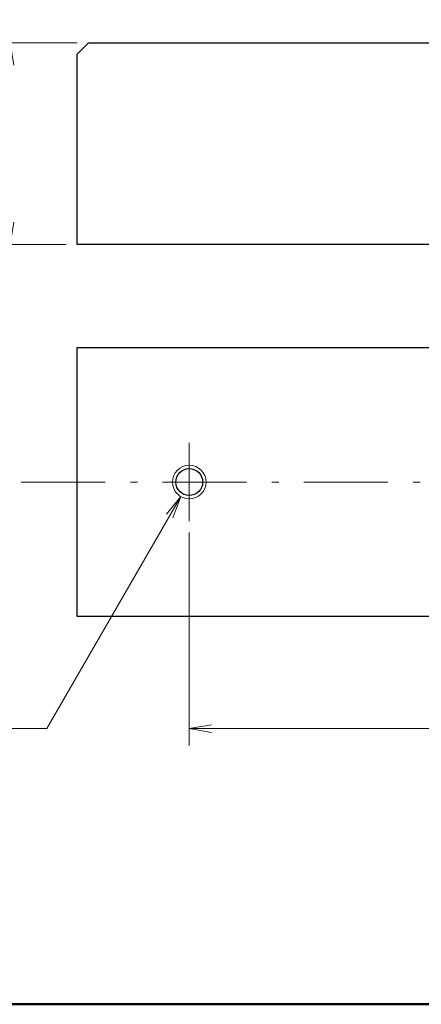
# Model space of a CAD drawing. Units: millimetres. Extents: x 11 to 287, y 6 to 197.
# Drawn here: x 88 to 124, y 12 to 100 of the extents above; entities that cross this region are included whole.
import ezdxf

# ---------------------------------------------------------------- set-up
doc = ezdxf.new("R2010")
doc.units = ezdxf.units.MM
doc.header["$LTSCALE"] = 0.25
doc.linetypes.add('DASHDOT', pattern=[50.5, 30, -9, 2.5, -9])
for name, color, linetype, lineweight in [('1', 7, 'Continuous', 9), ('10', 2, 'Continuous', 9), ('6', 1, 'DASHDOT', 9), ('8', 4, 'Continuous', 9), ('9', 7, 'Continuous', 25)]:
    doc.layers.add(name, color=color, linetype=linetype, lineweight=lineweight)
doc.styles.get("Standard").update_dxf_attribs({"font": 'txt', "bigfont": 'bigfont'})
doc.styles.add('ＭＳ ゴシック', font='txt')
doc.dimstyles.get("Standard").update_dxf_attribs({"dimtxt": 0.18, "dimasz": 0.18, "dimexe": 0.18, "dimexo": 0.0625, "dimgap": 0.09, "dimtad": 0, "dimtih": 1, "dimtoh": 1, "dimdec": 4, "dimzin": 0, "dimdsep": 46, "dimtxsty": 'Standard', "dimcen": 0.09, "dimadec": 0, "dimazin": 0, "dimtfac": 1, "dimtdec": 4, "dimtofl": 0, "dimtmove": 0, "dimatfit": 3, "dimfxl": 1, "dimtolj": 1, "dimtzin": 0, "dimarcsym": 0})

# ---------------------------------------------------------------- blocks, each defined once
blk = doc.blocks.new('_OPEN')
at = {"color": 0}
for q in [(-1, 0.167), (-1, -0.167), (-1, 0)]:
    blk.add_line((0, 0), q, dxfattribs=at)
blk = doc.blocks.new('Dim7')
at = {"layer": '8', "color": 4, "linetype": 'Continuous', "lineweight": 9}
for p, q in [((93.2, 98.11), (85.7, 98.11)), ((87.2, 98.11), (87.2, 80.11)), ((92.2, 80.11), (85.7, 80.11))]:
    blk.add_line(p, q, dxfattribs=at)
at = {"layer": '8', "color": 4, "linetype": 'Continuous', "lineweight": 9, "xscale": 2, "yscale": 2, "zscale": 2}
for p, rotation in [((87.2, 98.11), 89.99999999999991), ((87.2, 80.11), 269.9999999999998)]:
    blk.add_blockref('_OPEN', p, dxfattribs=dict(at, rotation=rotation))
at = {"layer": '8', "color": 4, "linetype": 'Continuous', "lineweight": 9, "insert": (87.2, 89.11), "char_height": 3, "width": 22.14286, "attachment_point": 8, "rotation": 90, "style": 'ＭＳ ゴシック'}
blk.add_mtext('18', dxfattribs=at)
blk = doc.blocks.new('Dim8')
at = {"layer": '8', "color": 4, "linetype": 'Continuous', "lineweight": 9}
for p, q in [((103.2, 54.41), (103.2, 35.41)), ((183.2, 54.41), (183.2, 35.41)), ((183.2, 36.91), (103.2, 36.91))]:
    blk.add_line(p, q, dxfattribs=at)
at = {"layer": '8', "color": 4, "linetype": 'Continuous', "lineweight": 9, "xscale": 2, "yscale": 2, "zscale": 2}
for p, rotation in [((103.2, 36.91), 179.9999999999998), ((183.2, 36.91), 359.9999999999997)]:
    blk.add_blockref('_OPEN', p, dxfattribs=dict(at, rotation=rotation))
at = {"layer": '8', "color": 4, "linetype": 'Continuous', "lineweight": 9, "insert": (144.7, 36.91), "char_height": 3, "width": 24.28571, "attachment_point": 8, "style": 'ＭＳ ゴシック'}
blk.add_mtext('80', dxfattribs=at)
blk = doc.blocks.new('*G32')
at = {"layer": '1', "color": 7, "linetype": 'Continuous', "lineweight": 50}
blk.add_line((10.779, 12.303), (286.779, 12.303), dxfattribs=at)

msp = doc.modelspace()

# ---------------------------------------------------------------- linework, layer by layer
at = {"layer": '10', "color": 2, "linetype": 'Continuous', "lineweight": 9}
msp.add_circle((103.2, 58.91), 1.5, dxfattribs=at)
at = {"layer": '6', "color": 1, "linetype": 'DASHDOT', "lineweight": 9}
for p, q in [((103.2, 62.41), (103.2, 55.41)), ((88.2, 58.91), (208.2, 58.91))]:
    msp.add_line(p, q, dxfattribs=at)
at = {"layer": '8', "color": 4, "linetype": 'Continuous', "lineweight": 9}
msp.add_lwpolyline([(102.45, 57.611), (90.498, 36.91), (67.638, 36.91)], dxfattribs=at)
at = {"layer": '9', "color": 7, "linetype": 'Continuous', "lineweight": 25}
for p, q in [((93.2, 97.11), (94.2, 98.11)), ((94.2, 98.11), (202.2, 98.11)), ((93.2, 80.11), (93.2, 97.11)), ((203.2, 80.11), (93.2, 80.11)), ((93.2, 46.91), (93.2, 70.91)), ((93.2, 70.91), (203.2, 70.91)), ((203.2, 46.91), (93.2, 46.91))]:
    msp.add_line(p, q, dxfattribs=at)
msp.add_circle((103.2, 58.91), 1.2, dxfattribs=at)

# ---------------------------------------------------------------- block references
msp.add_blockref('*G32', (0, 0))
at = {"layer": '8', "color": 4, "linetype": 'Continuous', "lineweight": 9, "xscale": 2, "yscale": 2, "zscale": 2, "rotation": 59.9999999999991}
msp.add_blockref('_OPEN', (102.45, 57.611), dxfattribs=at)

# ---------------------------------------------------------------- dimensions: what is measured, and where the dimension line sits
at = {"layer": '8', "color": 4, "linetype": 'Continuous', "lineweight": 9}
dim = msp.add_linear_dim(base=(87.2, 80.11), p1=(94.2, 98.11), p2=(93.2, 80.11), angle=270, dimstyle='Standard', override={"dimscale": 1, "dimtxt": 3, "dimasz": 2, "dimexe": 1.5, "dimexo": 1, "dimgap": 0, "dimtad": 1, "dimtih": 0, "dimtoh": 0, "dimdec": 2, "dimzin": 8, "dimtxsty": 'ＭＳ ゴシック', "dimblk1": 'OPEN', "dimblk2": 'OPEN', "dimsah": 1, "dimse1": 0, "dimse2": 0, "dimtix": 0, "dimtofl": 1, "dimtmove": 1, "dimatfit": 2, "dimtzin": 8}, dxfattribs=at)
dim.commit()
dim.dimension.update_dxf_attribs({"geometry": 'Dim7', "text_midpoint": (87.2, 89.11), "dimtype": 160, "text_rotation": 90})
dim = msp.add_linear_dim(base=(103.2, 36.91), p1=(183.2, 55.41), p2=(103.2, 55.41), angle=180, dimstyle='Standard', override={"dimscale": 1, "dimtxt": 3, "dimasz": 2, "dimexe": 1.5, "dimexo": 1, "dimgap": 0, "dimtad": 1, "dimtih": 0, "dimtoh": 0, "dimdec": 2, "dimzin": 8, "dimtxsty": 'ＭＳ ゴシック', "dimblk1": 'OPEN', "dimblk2": 'OPEN', "dimsah": 1, "dimse1": 0, "dimse2": 0, "dimtix": 0, "dimtofl": 1, "dimtmove": 1, "dimatfit": 2, "dimtzin": 8}, dxfattribs=at)
dim.commit()
dim.dimension.update_dxf_attribs({"geometry": 'Dim8', "text_midpoint": (144.7, 36.91), "dimtype": 160})

doc.saveas('drawing.dxf')
